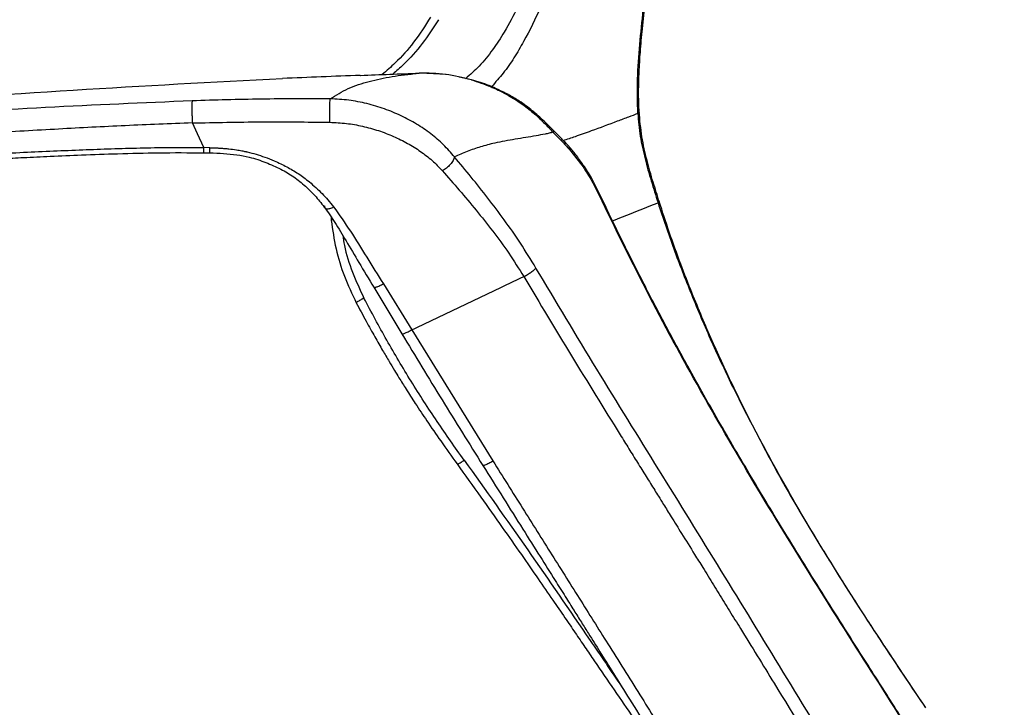
# Paper-space layout '_Left' of a CAD drawing. Units: millimetres. Extents: x -278 to 278, y 61 to 951.
# Drawn here: x 2 to 243, y 471 to 640 of the extents above; entities that cross this region are included whole.
import ezdxf

# ---------------------------------------------------------------- set-up
doc = ezdxf.new("R2010")
doc.units = ezdxf.units.MM

psp = doc.layouts.new('_Left')

# ---------------------------------------------------------------- linework, layer by layer
at = {"color": 7, "linetype": 'Continuous', "lineweight": 25}
for p, q in [((106.14, 626.55), (99.83, 626.87)), ((112.35, 625.22), (109.32, 625.88)), ((48.18, 608.62), (46.69, 608.64)), ((46.71, 607.38), (48.17, 607.35)), ((46.74, 607.37), (47.32, 607.36)), ((47.93, 607.35), (48.18, 607.35)), ((136.38, 608.18), (139.41, 604.33)), ((77.9, 591.65), (77.96, 590.71)), ((90.74, 575.28), (97.72, 564)), ((88.37, 574.41), (95.29, 562.97)), ((97.72, 564), (117.57, 531.84))]:
    psp.add_line(p, q, dxfattribs=at)
at = {"color": 7, "linetype": 'Continuous', "lineweight": 25, "flags": 128}
for points in [[(85.06, 626.36), (85.07, 626.36), (85.09, 626.36)], [(46.69, 608.64), (45.12, 612.02), (43.89, 614.68)], [(132.34, 612.4), (132.32, 612.4), (132.3, 612.39)], [(176.66, 549.85), (176.67, 549.79), (176.57, 549.64)]]:
    psp.add_lwpolyline(points, dxfattribs=at)
at = {"color": 7, "linetype": 'Continuous', "lineweight": 25}
for points, knots in [([(153.12, 617.05), (153.07, 619.85), (152.95, 625.48), (153.59, 633.95), (154.46, 642.47), (155.5, 651.01), (156.24, 656.71), (156.62, 659.57)], [0, 0, 0, 0, 0.196821, 0.395737, 0.596379, 0.798036, 1, 1, 1, 1]), ([(153.46, 617.31), (153.43, 618.06), (153.33, 619.94), (153.32, 623.22), (153.45, 627.39), (153.75, 632.33), (154.26, 638.04), (154.95, 644.52), (155.82, 651.78), (156.49, 656.86), (156.83, 659.53)], [0, 0, 0, 0, 0.053075, 0.133464, 0.231832, 0.348484, 0.483644, 0.637422, 0.809661, 1, 1, 1, 1]), ([(129.31, 656), (128.42, 653.82), (126.62, 649.48), (123.74, 643.08), (120.75, 637.42), (117.57, 632.58), (114.47, 628.67), (112.03, 626.54), (110.89, 625.54)], [0, 0, 0, 0, 0.194072, 0.388123, 0.582141, 0.727647, 0.87312, 1, 1, 1, 1]), ([(132.99, 651.88), (131.79, 648.93), (129.4, 643.03), (125.95, 635.97), (122.8, 630.64), (120.24, 626.89), (118.23, 624.67), (117.25, 623.58)], [0, 0, 0, 0, 0.287311, 0.574571, 0.718231, 0.861876, 1, 1, 1, 1]), ([(102.32, 640.64), (100.99, 638.54), (98.44, 634.51), (94.29, 629.91), (91.52, 627.49), (90.45, 626.56)], [0, 0, 0, 0, 0.402462, 0.76958, 1, 1, 1, 1]), ([(104.22, 640), (102.95, 638.02), (100.43, 634.09), (96.55, 629.69), (93.92, 627.42), (93.04, 626.66)], [0, 0, 0, 0, 0.401645, 0.799075, 1, 1, 1, 1]), ([(-138.93, 611.48), (-121.87, 612.76), (-87.76, 615.33), (-36.56, 619.2), (14.68, 622.94), (48.88, 624.7), (65.98, 625.58)], [0, 0, 0, 0, 0.249927, 0.499865, 0.749883, 1, 1, 1, 1]), ([(85.06, 626.36), (81.87, 626.24), (75.5, 625.99), (69.15, 625.72), (65.98, 625.58)], [0, 0, 0, 0, 0.499947, 1, 1, 1, 1]), ([(77.68, 620.59), (79.12, 621.49), (81.99, 623.28), (86.3, 624.67), (89.98, 625.54), (92.87, 626.07), (95.96, 626.51), (98.1, 626.74), (99.22, 626.86)], [0, 0, 0, 0, 0.246163, 0.49303, 0.616734, 0.740608, 0.86466, 1, 1, 1, 1]), ([(85.09, 626.36), (87.49, 626.45), (92.3, 626.63), (97.1, 626.8), (99.5, 626.89)], [0, 0, 0, 0, 0.500011, 1, 1, 1, 1]), ([(99.22, 626.86), (99.27, 626.87), (99.37, 626.88), (99.46, 626.89), (99.5, 626.89)], [0, 0, 0, 0, 0.559959, 1, 1, 1, 1]), ([(112.31, 625.26), (110.22, 625.78), (106.04, 626.83), (101.68, 626.87), (99.51, 626.89)], [0, 0, 0, 0, 0.500043, 1, 1, 1, 1]), ([(112.36, 625.31), (112.36, 625.31), (112.4, 625.34), (112.35, 625.3), (112.31, 625.26)], [0, 0, 0, 0, 0.050567, 1, 1, 1, 1]), ([(112.31, 625.26), (113.9, 624.75), (115.49, 624.23), (117.07, 623.56), (117.28, 623.47), (118.03, 623.14), (119.46, 622.48), (120.7, 621.81), (121.42, 621.43)], [0, 0, 0, 0, 0.499903, 0.501967, 0.519028, 0.567121, 0.750005, 1, 1, 1, 1]), ([(121.41, 621.63), (119.85, 622.42), (116.98, 623.89), (113.8, 624.83), (112.34, 625.27)], [0, 0, 0, 0, 0.539492, 1, 1, 1, 1]), ([(121.42, 621.43), (121.41, 621.52), (121.4, 621.65), (121.31, 621.67), (121.29, 621.67)], [0, 0, 0, 0, 0.7236964, 1, 1, 1, 1]), ([(132.74, 612.54), (131.89, 613.41), (130.2, 615.15), (127.29, 617.71), (124.34, 619.95), (122.23, 621.13), (121.29, 621.66)], [0, 0, 0, 0, 0.262752, 0.525804, 0.788165, 1, 1, 1, 1]), ([(121.42, 621.43), (122.48, 620.8), (124.59, 619.54), (127.46, 617.26), (130.08, 614.82), (131.59, 613.21), (132.34, 612.4)], [0, 0, 0, 0, 0.250023, 0.500048, 0.750053, 1, 1, 1, 1]), ([(43.84, 620.11), (31.84, 619.6), (7.88, 618.59), (-27.97, 616.28), (-63.78, 613.97), (-99.59, 611.73), (-123.46, 610.24), (-135.4, 609.5)], [0, 0, 0, 0, 0.200363, 0.4003908, 0.6002658, 0.8001014, 1, 1, 1, 1]), ([(43.84, 620.11), (43.82, 620.04), (43.8, 619.9), (43.77, 619.44), (43.75, 618.8), (43.75, 617.99), (43.77, 617.08), (43.8, 616.18), (43.84, 615.36), (43.88, 614.9), (43.89, 614.68)], [0, 0, 0, 0, 0.1115615, 0.2338909, 0.3646227, 0.5, 0.6353773, 0.7661091, 0.8884385, 1, 1, 1, 1]), ([(77.68, 620.59), (72.03, 620.6), (60.74, 620.61), (49.47, 620.28), (43.84, 620.11)], [0, 0, 0, 0, 0.500335, 1, 1, 1, 1]), ([(77.58, 614.85), (77.58, 615.06), (77.57, 615.49), (77.57, 616.31), (77.57, 617.23), (77.58, 618.2), (77.6, 619.09), (77.63, 619.81), (77.66, 620.32), (77.67, 620.51), (77.68, 620.59)], [0, 0, 0, 0, 0.110559, 0.232626, 0.36378, 0.5, 0.63622, 0.767375, 0.889441, 1, 1, 1, 1]), ([(108.16, 606.34), (107.29, 607.36), (105.55, 609.4), (102.39, 612.09), (98.91, 614.46), (95.1, 616.51), (91.02, 618.2), (86.71, 619.48), (82.23, 620.36), (79.2, 620.51), (77.68, 620.59)], [0, 0, 0, 0, 0.1250349, 0.2488186, 0.3733201, 0.4981362, 0.6227947, 0.748589, 0.8737805, 1, 1, 1, 1]), ([(134.82, 610.42), (135.84, 610.75), (138.3, 611.53), (142.67, 613.12), (146.99, 614.73), (150.77, 616.15), (152.4, 616.77), (153.12, 617.05)], [0, 0, 0, 0, 0.151025, 0.363264, 0.719836, 0.876728, 1, 1, 1, 1]), ([(153.44, 617.31), (153.45, 617.3), (153.48, 617.25), (153.37, 617.16), (153.2, 617.08), (153.12, 617.05)], [0, 0, 0, 0, 0.1068237, 0.5889319, 1, 1, 1, 1]), ([(153.12, 617.05), (153.29, 615.17), (153.63, 611.42), (154.86, 605.9), (156.38, 600.48), (157.52, 596.9), (158.09, 595.11)], [0, 0, 0, 0, 0.249929, 0.499919, 0.749949, 1, 1, 1, 1]), ([(158.43, 595.26), (157.91, 596.9), (156.83, 600.29), (155.32, 605.61), (154, 611.36), (153.64, 615.39), (153.45, 617.47)], [0, 0, 0, 0, 0.2266768, 0.4689288, 0.7267221, 1, 1, 1, 1]), ([(43.89, 614.68), (38.4, 614.47), (27.46, 614.06), (10.88, 613.18), (-5.93, 612.2), (-22.43, 611.17), (-39.08, 610.09), (-54.41, 609.1), (-68.48, 608.21), (-82.21, 607.34), (-95.83, 606.49), (-109.87, 605.61), (-122.62, 604.81), (-131.08, 604.27), (-135.27, 604.01)], [0, 0, 0, 0, 0.091659, 0.182787, 0.277327, 0.373137, 0.459156, 0.55627, 0.630051, 0.694725, 0.786282, 0.858268, 0.929814, 1, 1, 1, 1]), ([(43.89, 614.68), (49.51, 614.8), (60.74, 615.04), (71.97, 614.92), (77.58, 614.85)], [0, 0, 0, 0, 0.500949, 1, 1, 1, 1]), ([(77.58, 614.85), (78.95, 614.79), (81.67, 614.66), (85.68, 613.93), (89.55, 612.86), (93.24, 611.44), (96.69, 609.73), (99.86, 607.75), (102.75, 605.54), (104.37, 603.84), (105.18, 602.99)], [0, 0, 0, 0, 0.125445, 0.250408, 0.376463, 0.501836, 0.627585, 0.75268, 0.876263, 1, 1, 1, 1]), ([(130.39, 611.95), (129.65, 611.81), (128.07, 611.5), (125.63, 611.11), (123.07, 610.68), (120.52, 610.26), (117.65, 609.69), (114.56, 608.85), (111.25, 607.76), (109.18, 606.81), (108.16, 606.34)], [0, 0, 0, 0, 0.094651, 0.202916, 0.313272, 0.425538, 0.534648, 0.693577, 0.848477, 1, 1, 1, 1]), ([(132.3, 612.39), (132.01, 612.32), (131.38, 612.15), (130.74, 612.02), (130.39, 611.95)], [0, 0, 0, 0, 0.459831, 1, 1, 1, 1]), ([(132.34, 612.4), (132.41, 612.45), (132.55, 612.53), (132.64, 612.63), (132.62, 612.66), (132.61, 612.67)], [0, 0, 0, 0, 0.333301, 0.66664, 1, 1, 1, 1]), ([(132.34, 612.4), (132.51, 612.23), (132.84, 611.87), (133.18, 611.53), (133.35, 611.36)], [0, 0, 0, 0, 0.500002, 1, 1, 1, 1]), ([(136.26, 608.9), (135.66, 609.54), (134.47, 610.82), (133.24, 612.04), (132.62, 612.66)], [0, 0, 0, 0, 0.499733, 1, 1, 1, 1]), ([(133.35, 611.36), (133.85, 610.85), (134.87, 609.84), (135.88, 608.73), (136.38, 608.18)], [0, 0, 0, 0, 0.500021, 1, 1, 1, 1]), ([(-134.54, 599.62), (-133.33, 599.69), (-130.77, 599.84), (-126.69, 600.09), (-122.14, 600.36), (-117.12, 600.67), (-111.53, 601.01), (-105.8, 601.36), (-101.21, 601.64), (-98.07, 601.83), (-96.14, 601.95), (-94.39, 602.05), (-92.8, 602.15), (-91.39, 602.24), (-90.04, 602.32), (-85.28, 602.61), (-77.46, 603.08), (-66.24, 603.75), (-55.32, 604.39), (-43.94, 605.04), (-34.02, 605.59), (-25.28, 606.07), (-17.93, 606.46), (-10.54, 606.84), (-3.07, 607.22), (4.29, 607.57), (11.58, 607.9), (18.71, 608.19), (25.78, 608.43), (32.8, 608.61), (39.79, 608.71), (44.4, 608.67), (46.69, 608.64)], [0, 0, 0, 0, 0.019988, 0.042538, 0.067649, 0.095321, 0.125655, 0.160354, 0.190183, 0.201766, 0.212406, 0.222103, 0.230857, 0.238669, 0.245538, 0.253242, 0.317479, 0.375222, 0.439029, 0.498522, 0.563656, 0.603339, 0.643161, 0.685349, 0.725683, 0.766826, 0.807119, 0.846264, 0.884743, 0.923897, 0.962288, 1, 1, 1, 1]), ([(46.72, 607.4), (46.72, 607.4), (46.71, 607.41), (46.7, 607.63), (46.69, 608.04), (46.69, 608.45), (46.69, 608.64)], [0, 0, 0, 0, 0.109193, 0.409476, 0.709759, 1, 1, 1, 1]), ([(48.18, 607.35), (48.17, 607.35), (48.17, 607.34), (48.17, 607.6), (48.17, 608.02), (48.18, 608.42), (48.18, 608.62)], [0, 0, 0, 0, 0.245714, 0.5, 0.754286, 1, 1, 1, 1]), ([(48.18, 608.62), (48.45, 608.62), (49.01, 608.6), (49.88, 608.56), (50.81, 608.51), (51.8, 608.43), (53.1, 608.31), (54.52, 608.12), (55.88, 607.89), (56.71, 607.72), (57.13, 607.63), (57.26, 607.6), (57.31, 607.59), (57.33, 607.59), (57.34, 607.58), (57.34, 607.58), (57.34, 607.58), (57.34, 607.58), (57.34, 607.58), (57.34, 607.58), (57.34, 607.58), (58.08, 607.42), (59.54, 607.03), (61.73, 606.3), (63.73, 605.51), (65.51, 604.7), (67.03, 603.95), (68.46, 603.15), (69.87, 602.27), (71.25, 601.31), (72.69, 600.17), (74.18, 598.86), (75.7, 597.39), (77.16, 595.8), (78.06, 594.67), (78.53, 594.09)], [0, 0, 0, 0, 0.021572, 0.044855, 0.0698, 0.096358, 0.124477, 0.174762, 0.212112, 0.236805, 0.244456, 0.247379, 0.248356, 0.248725, 0.248877, 0.248941, 0.248969, 0.248981, 0.248986, 0.248988, 0.248989, 0.24899, 0.311637, 0.374186, 0.445655, 0.499111, 0.547419, 0.596472, 0.646305, 0.696948, 0.748434, 0.811336, 0.874229, 0.935005, 1, 1, 1, 1]), ([(143.75, 597.34), (143.1, 598.64), (141.87, 601.12), (139.87, 604.28), (138.01, 606.84), (136.81, 608.26), (136.25, 608.92)], [0, 0, 0, 0, 0.297651, 0.563753, 0.797258, 1, 1, 1, 1]), ([(136.38, 608.18), (136.39, 608.29), (136.42, 608.5), (136.37, 608.74), (136.29, 608.85), (136.25, 608.9)], [0, 0, 0, 0, 0.369144, 0.738287, 1, 1, 1, 1]), ([(-134.29, 598.36), (-131.05, 598.55), (-124.93, 598.92), (-116.29, 599.45), (-108.72, 599.91), (-102.22, 600.31), (-96.78, 600.65), (-92.06, 600.93), (-87.69, 601.2), (-83.33, 601.46), (-75.03, 601.96), (-62.8, 602.69), (-47.47, 603.57), (-32.99, 604.38), (-19.78, 605.1), (-9.75, 605.61), (-2.45, 605.97), (2.9, 606.23), (9.4, 606.53), (17.08, 606.86), (25.93, 607.17), (35.94, 607.44), (43, 607.4), (46.72, 607.38)], [0, 0, 0, 0, 0.053703, 0.101487, 0.143356, 0.179312, 0.209355, 0.233759, 0.257605, 0.281745, 0.30618, 0.395239, 0.484645, 0.560511, 0.635279, 0.703554, 0.726788, 0.75622, 0.792144, 0.834538, 0.883364, 0.938554, 1, 1, 1, 1]), ([(48.17, 607.35), (49.3, 607.31), (51.52, 607.24), (54.77, 606.91), (58.34, 606.26), (61.91, 605.03), (65.55, 603.46), (68.76, 601.56), (71.63, 599.22), (74.24, 596.65), (75.76, 594.68), (76.51, 593.71)], [0, 0, 0, 0, 0.09463, 0.186398, 0.27516, 0.405987, 0.533882, 0.654394, 0.772529, 0.888644, 1, 1, 1, 1]), ([(108.16, 606.34), (108.07, 606.05), (107.88, 605.46), (107.16, 604.48), (106.22, 603.59), (105.52, 603.19), (105.18, 602.99)], [0, 0, 0, 0, 0.241732, 0.5, 0.758269, 1, 1, 1, 1]), ([(128.15, 579.12), (126.89, 581.18), (124.38, 585.27), (120.39, 590.96), (116.35, 596.32), (112.26, 601.46), (109.53, 604.71), (108.16, 606.34)], [0, 0, 0, 0, 0.201873, 0.401156, 0.600053, 0.799532, 1, 1, 1, 1]), ([(139.41, 604.33), (140.16, 603.21), (141.66, 600.97), (142.94, 598.39), (143.59, 597.11)], [0, 0, 0, 0, 0.499873, 1, 1, 1, 1]), ([(105.18, 602.99), (106.56, 601.41), (109.32, 598.26), (113.48, 593.33), (117.54, 588.22), (121.52, 582.85), (123.95, 578.96), (125.17, 577.01)], [0, 0, 0, 0, 0.20351, 0.404967, 0.604228, 0.801762, 1, 1, 1, 1]), ([(143.59, 597.11), (143.63, 597.15), (143.74, 597.24), (143.78, 597.32), (143.75, 597.33), (143.75, 597.34)], [0, 0, 0, 0, 0.454725, 0.957445, 1, 1, 1, 1]), ([(242.99, 428.05), (238.14, 436.09), (228.44, 452.16), (213.22, 475.81), (198.15, 499.5), (183.4, 523.35), (169.27, 547.5), (155.83, 572.01), (147.67, 588.74), (143.59, 597.11)], [0, 0, 0, 0, 0.143294, 0.286369, 0.429285, 0.572076, 0.71479, 0.857392, 1, 1, 1, 1]), ([(243.02, 428.17), (241.11, 431.4), (237.52, 437.46), (232.33, 445.89), (227.78, 453.16), (223.9, 459.29), (220.36, 464.87), (216.89, 470.3), (213.26, 476), (207.47, 485.08), (199.55, 497.55), (190.15, 512.64), (181.41, 527.08), (173.29, 540.93), (167.23, 551.67), (163.14, 559.15), (160.94, 563.22), (158.76, 567.31), (156.45, 571.71), (153.85, 576.76), (150.82, 582.74), (147.39, 589.69), (145.01, 594.68), (143.75, 597.34)], [0, 0, 0, 0, 0.057154, 0.107537, 0.151169, 0.188067, 0.218244, 0.252079, 0.286398, 0.321316, 0.416555, 0.511907, 0.592834, 0.674579, 0.75749, 0.781452, 0.805086, 0.828396, 0.852337, 0.881159, 0.915374, 0.954987, 1, 1, 1, 1]), ([(76.32, 594.35), (76.3, 594.16), (76.28, 593.97), (76.39, 593.87), (76.4, 593.87)], [0, 0, 0, 0, 0.978711, 1, 1, 1, 1]), ([(76.39, 593.87), (76.45, 593.81), (76.56, 593.7), (76.84, 593.63), (77.2, 593.63), (77.75, 593.73), (78.22, 593.95), (78.53, 594.09)], [0, 0, 0, 0, 0.166047, 0.339785, 0.513522, 0.683684, 1, 1, 1, 1]), ([(78.53, 594.09), (79.92, 592.14), (82.7, 588.21), (86.62, 581.78), (89.36, 577.45), (90.74, 575.28)], [0, 0, 0, 0, 0.3289501, 0.6624376, 1, 1, 1, 1]), ([(146.95, 590.65), (147.76, 590.98), (151.41, 592.47), (155.16, 593.96), (158.09, 595.11)], [0, 0, 0, 0, 0.219493, 1, 1, 1, 1]), ([(158.09, 595.11), (158.19, 595.16), (158.38, 595.26), (158.39, 595.35), (158.39, 595.39)], [0, 0, 0, 0, 0.505813, 1, 1, 1, 1]), ([(158.09, 595.11), (159.35, 591.33), (161.86, 583.76), (164.8, 576.36), (166.27, 572.67)], [0, 0, 0, 0, 0.500013, 1, 1, 1, 1]), ([(166.45, 572.91), (165.51, 575.28), (163.56, 580.25), (160.86, 587.74), (159.2, 592.9), (158.4, 595.4)], [0, 0, 0, 0, 0.3211622, 0.6714165, 1, 1, 1, 1]), ([(76.32, 593.97), (77.16, 592.77), (78.98, 590.15), (81.7, 585.58), (84.85, 580.24), (87.15, 576.43), (88.37, 574.41)], [0, 0, 0, 0, 0.197883, 0.430457, 0.698404, 1, 1, 1, 1]), ([(77.95, 590.8), (78.28, 588.48), (78.94, 583.84), (81.02, 577.03), (83.06, 572.74), (84.09, 570.59)], [0, 0, 0, 0, 0.333535, 0.665634, 1, 1, 1, 1]), ([(77.96, 590.8), (77.97, 590.83), (77.97, 590.91), (78.11, 591), (78.27, 591.06), (78.3, 591.07)], [0, 0, 0, 0, 0.391005, 0.886366, 1, 1, 1, 1]), ([(80.75, 587.14), (80.88, 586.31), (81.35, 583.24), (83.02, 578.01), (84.98, 573.83), (85.96, 571.73)], [0, 0, 0, 0, 0.154751, 0.576015, 1, 1, 1, 1]), ([(125.17, 577.01), (125.48, 577.18), (126.11, 577.54), (126.99, 578.13), (127.72, 578.69), (128.01, 578.98), (128.15, 579.12)], [0, 0, 0, 0, 0.2439118, 0.5000042, 0.7560941, 1, 1, 1, 1]), ([(203.99, 455.13), (198.94, 463.44), (188.83, 480.07), (173.61, 504.93), (158.3, 529.67), (142.99, 554.32), (133.1, 570.86), (128.15, 579.12)], [0, 0, 0, 0, 0.200158, 0.400323, 0.60044, 0.800371, 1, 1, 1, 1]), ([(88.41, 574.43), (88.43, 574.41), (88.48, 574.33), (88.97, 574.44), (89.77, 574.76), (90.42, 575.11), (90.74, 575.28)], [0, 0, 0, 0, 0.102273, 0.408899, 0.715525, 1, 1, 1, 1]), ([(97.72, 564), (102.3, 566.18), (111.46, 570.55), (120.6, 574.86), (125.17, 577.01)], [0, 0, 0, 0, 0.499999, 1, 1, 1, 1]), ([(125.17, 577.01), (129.06, 570.53), (136.83, 557.56), (145.52, 543.53), (150.93, 534.82), (153.05, 531.42), (155.17, 528.02), (156.88, 525.27), (158.3, 522.99), (159.64, 520.83), (161.54, 517.79), (164.08, 513.7), (166.66, 509.55), (168.83, 506.06), (170.37, 503.57), (171.69, 501.43), (173.01, 499.3), (174.33, 497.17), (175.65, 495.03), (176.97, 492.9), (180.61, 487), (188.73, 473.81), (196.4, 461.3), (201.31, 453.28)], [0, 0, 0, 0, 0.156784, 0.31361, 0.34121, 0.368807, 0.396402, 0.423994, 0.435657, 0.451843, 0.476517, 0.509679, 0.551329, 0.577253, 0.594498, 0.611743, 0.628988, 0.646233, 0.663479, 0.680724, 0.69797, 0.806379, 1, 1, 1, 1]), ([(166.27, 572.67), (166.33, 572.72), (166.45, 572.82), (166.45, 572.88), (166.44, 572.9)], [0, 0, 0, 0, 0.498985, 1, 1, 1, 1]), ([(166.27, 572.67), (167.89, 568.78), (171.13, 561.02), (174.76, 553.43), (176.57, 549.64)], [0, 0, 0, 0, 0.499969, 1, 1, 1, 1]), ([(176.66, 549.85), (174.86, 553.65), (171.26, 561.24), (168.05, 569.02), (166.45, 572.91)], [0, 0, 0, 0, 0.500078, 1, 1, 1, 1]), ([(84.09, 570.59), (84.89, 569.09), (86.37, 566.29), (88.54, 562.4), (90.43, 559.1), (92.04, 556.37), (93.38, 554.14), (94.76, 551.89), (96.45, 549.18), (98.71, 545.64), (101.54, 541.4), (104.96, 536.47), (107.46, 532.98), (108.79, 531.11)], [0, 0, 0, 0, 0.108999, 0.204179, 0.285624, 0.353379, 0.407459, 0.452736, 0.522638, 0.612408, 0.722054, 0.851273, 1, 1, 1, 1]), ([(85.96, 571.73), (85.82, 571.66), (85.52, 571.5), (85.07, 571.25), (84.65, 571.01), (84.31, 570.79), (84.11, 570.64), (84.1, 570.61), (84.1, 570.59)], [0, 0, 0, 0, 0.1424344, 0.3020592, 0.4756246, 0.657104, 0.8385834, 1, 1, 1, 1]), ([(110.53, 532.01), (108.29, 535.15), (103.81, 541.46), (97.49, 551.32), (91.47, 561.4), (87.8, 568.29), (85.96, 571.73)], [0, 0, 0, 0, 0.249305, 0.499968, 0.750058, 1, 1, 1, 1]), ([(95.29, 562.97), (98.55, 557.57), (105.06, 546.77), (111.77, 536.07), (115.12, 530.72)], [0, 0, 0, 0, 0.500093, 1, 1, 1, 1]), ([(95.33, 563), (95.35, 562.98), (95.42, 562.93), (95.93, 563.09), (96.75, 563.46), (97.41, 563.82), (97.72, 564)], [0, 0, 0, 0, 0.117809, 0.419116, 0.720424, 1, 1, 1, 1]), ([(176.57, 549.64), (180.04, 542.83), (186.98, 529.2), (198.67, 509.49), (211, 490.18), (219.48, 477.56), (223.73, 471.25)], [0, 0, 0, 0, 0.249346, 0.499015, 0.749234, 1, 1, 1, 1]), ([(223.68, 471.42), (222.37, 473.37), (219.77, 477.23), (216.04, 482.82), (212.61, 488), (209.6, 492.6), (207, 496.63), (204.8, 500.07), (202.91, 503.05), (200.84, 506.37), (198.24, 510.58), (194.88, 516.14), (190.95, 522.85), (186.51, 530.74), (181.62, 539.83), (178.38, 546.39), (176.66, 549.85)], [0, 0, 0, 0, 0.0776112, 0.1534316, 0.2214572, 0.2817041, 0.3341795, 0.3788959, 0.4158634, 0.449919, 0.5070161, 0.5779735, 0.6627552, 0.7613439, 0.8737439, 1, 1, 1, 1]), ([(108.8, 531.11), (108.82, 531.1), (108.86, 531.07), (109.07, 531.14), (109.38, 531.28), (109.76, 531.49), (110.15, 531.74), (110.41, 531.92), (110.53, 532.01)], [0, 0, 0, 0, 0.158742, 0.338809, 0.518876, 0.692279, 0.853718, 1, 1, 1, 1]), ([(110.53, 532.01), (115.75, 524.71), (126.2, 510.12), (138.96, 491.44), (146.63, 480.23), (149.22, 476.44)], [0, 0, 0, 0, 0.398366, 0.796769, 1, 1, 1, 1]), ([(115.16, 530.75), (115.17, 530.73), (115.18, 530.69), (115.4, 530.74), (115.71, 530.85), (116.12, 531.04), (116.72, 531.34), (117.23, 531.64), (117.57, 531.84)], [0, 0, 0, 0, 0.089989, 0.244445, 0.402504, 0.560563, 0.715019, 1, 1, 1, 1]), ([(117.57, 531.84), (120, 527.97), (124.83, 520.29), (132.05, 508.82), (139.17, 497.5), (146.52, 485.8), (153.96, 473.96), (161.36, 462.15), (168.27, 451.09), (172.72, 443.96), (174.87, 440.52)], [0, 0, 0, 0, 0.127328, 0.253102, 0.377325, 0.5, 0.637392, 0.766519, 0.887387, 1, 1, 1, 1]), ([(108.79, 531.11), (110.74, 528.39), (114.44, 523.21), (119.7, 515.8), (124.4, 509.12), (128.52, 503.17), (132.08, 498.01), (135.1, 493.59), (137.73, 489.74), (140.13, 486.22), (143.32, 481.55), (147.29, 475.73), (151.07, 470.22), (153.98, 466.02), (156.22, 462.78), (159.02, 458.72), (162.39, 453.84), (166.19, 448.29), (168.87, 444.37), (170.24, 442.36)], [0, 0, 0, 0, 0.0930369, 0.1773669, 0.2530104, 0.3199706, 0.378282, 0.4271352, 0.468555, 0.5076724, 0.545282, 0.6253709, 0.703229, 0.730942, 0.7672897, 0.8129695, 0.867983, 0.9323267, 1, 1, 1, 1]), ([(115.12, 530.72), (116.79, 528.06), (120.06, 522.85), (124.75, 515.4), (128.99, 508.66), (132.46, 503.14), (135.23, 498.73), (137.38, 495.31), (139.28, 492.29), (141.39, 488.93), (144.02, 484.75), (147.38, 479.38), (151.33, 473.08), (155.86, 465.84), (160.97, 457.65), (166.55, 448.7), (170.43, 442.48), (172.41, 439.3)], [0, 0, 0, 0, 0.087511, 0.171218, 0.245123, 0.309229, 0.352725, 0.390175, 0.421578, 0.451937, 0.500361, 0.559026, 0.627931, 0.707078, 0.796469, 0.896108, 1, 1, 1, 1])]:
    psp.add_open_spline(points, degree=3, knots=knots, dxfattribs=at)

doc.saveas('drawing.dxf')
